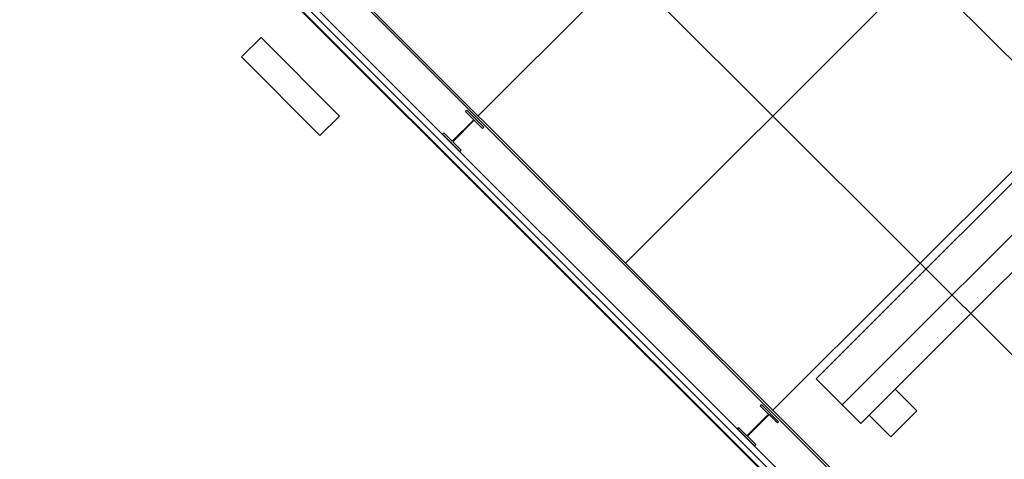
# Model space of a CAD drawing. Units: metres. Extents: x -2317 to 1050, y -572 to 2978.
# Drawn here: x -1887 to -1873, y 2005 to 2011 of the extents above; entities that cross this region are included whole.
import ezdxf

# ---------------------------------------------------------------- set-up
doc = ezdxf.new("R2010")
doc.units = ezdxf.units.M
for name, color, linetype in [('ABORDS-Mobilier bancs 2m.', 7, 'Continuous'), ('CANIVEAUX-7', 133, 'Continuous'), ('MUR-7', 7, 'Continuous'), ('TRAME-7', 12, 'Continuous')]:
    doc.layers.add(name, color=color, linetype=linetype)

# ---------------------------------------------------------------- blocks, each defined once
blk = doc.blocks.new('PRS 490 x 350')
blk.add_lwpolyline([(-175, 490), (175, 490), (175, 465), (5, 465), (5, 25), (175, 25), (175, 0), (-175, 0), (-175, 25), (-5, 25), (-5, 465), (-175, 465)], close=True)

msp = doc.modelspace()

# ---------------------------------------------------------------- linework, layer by layer
at = {"layer": 'ABORDS-Mobilier bancs 2m.', "lineweight": -3}
msp.add_lwpolyline([(-1882.635, 2009.912), (-1883.765, 2011.045), (-1884.048, 2010.763), (-1882.919, 2009.63)], close=True, dxfattribs=at)
at = {"layer": 'CANIVEAUX-7'}
for points in [[(-1854.604, 2026.546), (-1875.4, 2005.75), (-1875.775, 2006.125), (-1854.979, 2026.921)], [(-1875.131, 2005.481), (-1854.336, 2026.277), (-1854.604, 2026.546), (-1875.4, 2005.75)]]:
    msp.add_lwpolyline(points, close=True, dxfattribs=at)
at = {"layer": 'CANIVEAUX-7', "flags": 128}
msp.add_lwpolyline([(-1875.011, 2005.601), (-1874.636, 2005.976), (-1874.325, 2005.665), (-1874.7, 2005.29)], close=True, dxfattribs=at)
at = {"layer": 'MUR-7'}
for p, q in [((-1855.686, 1983.929), (-1885.413, 2013.655)), ((-1855.686, 1983.943), (-1885.399, 2013.655)), ((-1883.507, 2012.74), (-1867.727, 1996.959)), ((-1883.486, 2012.761), (-1867.706, 1996.98))]:
    msp.add_line(p, q, dxfattribs=at)
for points in [[(-1855.573, 1984.07), (-1885.272, 2013.768)], [(-1855.637, 1984.006), (-1885.335, 2013.705)]]:
    msp.add_lwpolyline(points, dxfattribs=at)
at = {"layer": 'TRAME-7'}
for p, q in [((-1836.092, 2054.463), (-1880.64, 2009.915)), ((-1833.971, 2052.341), (-1878.519, 2007.793)), ((-1912.417, 2050.177), (-1819.25, 1957.01)), ((-1914.539, 2048.056), (-1821.243, 1954.76))]:
    msp.add_line(p, q, dxfattribs=at)
at = {"layer": 'TRAME-7', "ltscale": 0.5}
msp.add_line((-1831.85, 2050.22), (-1876.397, 2005.672), dxfattribs=at)

# ---------------------------------------------------------------- block references
at = {"layer": 'MUR-7', "xscale": 0.001000000000000001, "yscale": 0.001000000000000001, "zscale": 0.001000000000000001, "rotation": 314.9999732072365}
for p in [(-1881.029, 2009.526), (-1876.786, 2005.283)]:
    msp.add_blockref('PRS 490 x 350', p, dxfattribs=at)

doc.saveas('drawing.dxf')
